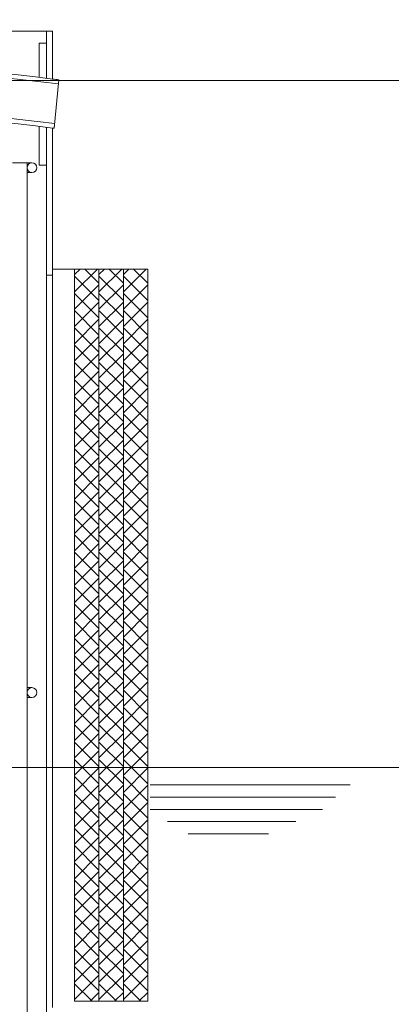
# Model space of a CAD drawing. Units: millimetres. Extents: x 237472 to 338833, y 178716 to 202957.
# Drawn here: x 326555 to 326859, y 189225 to 190032 of the extents above; entities that cross this region are included whole.
import ezdxf

# ---------------------------------------------------------------- set-up
doc = ezdxf.new("R2010")
doc.units = ezdxf.units.MM
doc.layers.get('DEFPOINTS').update_dxf_attribs({"color": 250})
doc.layers.add('AM_4', color=3, linetype='Continuous', lineweight=25)
doc.layers.add('AM_5', color=3, linetype='Continuous', lineweight=25)
doc.styles.get("Standard").update_dxf_attribs({"font": 'ISOCP.SHX'})
doc.dimstyles.new('AM_ISO$0', dxfattribs={"dimtxt": 3.5, "dimasz": 3.5, "dimexe": 1, "dimexo": 1, "dimgap": 1.5, "dimtad": 1, "dimdsep": 46, "dimtxsty": 'Standard', "dimcen": 0, "dimclrd": 256, "dimclre": 256, "dimclrt": 2, "dimadec": 0, "dimazin": 2, "dimtp": 0.1, "dimtm": 0.1, "dimtfac": 0.71, "dimtdec": 3, "dimtmove": 0, "dimatfit": 3, "dimfxl": 1, "dimlwd": -1, "dimlwe": -1, "dimarcsym": 1})

# ---------------------------------------------------------------- blocks, each defined once
blk = doc.blocks.new('*D133')
at = {"layer": 'AM_5', "linetype": 'ByBlock', "transparency": 16777216}
for p, q in [((326804.08, 190402.47), (328208.04, 190402.47)), ((328188.04, 190332.47), (328188.04, 187232.46)), ((327595.54, 187162.46), (328208.04, 187162.46))]:
    blk.add_line(p, q, dxfattribs=at)
at = {"layer": 'AM_5', "transparency": 16777216}
for points in [[(328176.38, 190332.47), (328199.71, 190332.47), (328188.04, 190402.47)], [(328176.38, 187232.46), (328199.71, 187232.46), (328188.04, 187162.46)]]:
    blk.add_solid(points, dxfattribs=at)
at = {"layer": 'DEFPOINTS', "color": 0, "transparency": 16777216}
for p in [(326784.08, 190402.47), (327575.54, 187162.46), (328188.04, 187162.46)]:
    blk.add_point(p, dxfattribs=at)
at = {"layer": 'AM_5', "color": 2, "transparency": 16777216, "insert": (328108.03, 188782.46), "char_height": 100, "attachment_point": 5, "rotation": 90}
blk.add_mtext('B1 3240', dxfattribs=at)

msp = doc.modelspace()

# ---------------------------------------------------------------- linework, layer by layer
at = {"lineweight": 13}
for p, q in [((326581.517, 190022.385), (326127.517, 190022.385)), ((326576.517, 189983.686), (326576.517, 190022.385)), ((326581.517, 189983.063), (326581.517, 190022.385)), ((326570.517, 190012.385), (326576.517, 190012.385)), ((326570.517, 190012.385), (326570.517, 189984.534)), ((327455.648, 189981.873), (325255.647, 189981.873)), ((326586.517, 189982.392), (326582.842, 189942.731)), ((326570.517, 189944.388), (326570.517, 189912.385)), ((326576.517, 188622.385), (326576.517, 189943.531)), ((326581.517, 189222.385), (326581.517, 189942.901)), ((326548.517, 189914.385), (326560.517, 189914.385)), ((326560.517, 189914.385), (326564.517, 189914.385)), ((326560.517, 189914.385), (326560.517, 188614.385)), ((326576.517, 189912.385), (326570.517, 189912.385)), ((326560.517, 189906.385), (326564.517, 189906.385)), ((326576.517, 189822.385), (326581.517, 189822.385)), ((326639.517, 189827.385), (326581.517, 189827.385)), ((326599.517, 189808.649), (326618.253, 189827.385)), ((326599.517, 189822.791), (326604.111, 189827.385)), ((326599.517, 189827.385), (326619.517, 189827.385)), ((326599.517, 189227.385), (326599.517, 189827.385)), ((326619.517, 189801.579), (326599.517, 189821.579)), ((326619.517, 189815.722), (326607.854, 189827.385)), ((326619.517, 189808.649), (326638.253, 189827.385)), ((326619.517, 189822.791), (326624.111, 189827.385)), ((326619.517, 189827.385), (326639.517, 189827.385)), ((326619.517, 189227.385), (326619.517, 189827.385)), ((326619.517, 189827.385), (326619.517, 189227.385)), ((326639.517, 189801.579), (326619.517, 189821.579)), ((326639.517, 189815.722), (326627.854, 189827.385)), ((326639.517, 189827.385), (326659.517, 189827.385)), ((326639.517, 189227.385), (326639.517, 189827.385)), ((326639.517, 189808.649), (326658.253, 189827.385)), ((326639.517, 189822.791), (326644.111, 189827.385)), ((326639.517, 189827.385), (326639.517, 189227.385)), ((326659.517, 189801.579), (326639.517, 189821.579)), ((326659.517, 189815.722), (326647.854, 189827.385)), ((326659.517, 189827.385), (326659.517, 189227.385)), ((326599.517, 189794.507), (326619.517, 189814.507)), ((326619.517, 189794.507), (326639.517, 189814.507)), ((326639.517, 189794.507), (326659.517, 189814.507)), ((326619.517, 189787.437), (326599.517, 189807.437)), ((326639.517, 189787.437), (326619.517, 189807.437)), ((326659.517, 189787.437), (326639.517, 189807.437)), ((326599.517, 189780.365), (326619.517, 189800.365)), ((326619.517, 189780.365), (326639.517, 189800.365)), ((326639.517, 189780.365), (326659.517, 189800.365)), ((326619.517, 189773.295), (326599.517, 189793.295)), ((326639.517, 189773.295), (326619.517, 189793.295)), ((326659.517, 189773.295), (326639.517, 189793.295)), ((326599.517, 189766.223), (326619.517, 189786.223)), ((326619.517, 189759.153), (326599.517, 189779.153)), ((326619.517, 189766.223), (326639.517, 189786.223)), ((326639.517, 189759.153), (326619.517, 189779.153)), ((326639.517, 189766.223), (326659.517, 189786.223)), ((326659.517, 189759.153), (326639.517, 189779.153)), ((326599.517, 189752.081), (326619.517, 189772.081)), ((326619.517, 189752.081), (326639.517, 189772.081)), ((326639.517, 189752.081), (326659.517, 189772.081)), ((326619.517, 189745.011), (326599.517, 189765.011)), ((326639.517, 189745.011), (326619.517, 189765.011)), ((326659.517, 189745.011), (326639.517, 189765.011)), ((326599.517, 189737.939), (326619.517, 189757.939)), ((326619.517, 189737.939), (326639.517, 189757.939)), ((326639.517, 189737.939), (326659.517, 189757.939)), ((326619.517, 189730.869), (326599.517, 189750.869)), ((326639.517, 189730.869), (326619.517, 189750.869)), ((326659.517, 189730.869), (326639.517, 189750.869)), ((326599.517, 189723.796), (326619.517, 189743.796)), ((326619.517, 189723.796), (326639.517, 189743.796)), ((326639.517, 189723.796), (326659.517, 189743.796)), ((326619.517, 189716.727), (326599.517, 189736.727)), ((326639.517, 189716.727), (326619.517, 189736.727)), ((326659.517, 189716.727), (326639.517, 189736.727)), ((326599.517, 189709.654), (326619.517, 189729.654)), ((326619.517, 189702.585), (326599.517, 189722.585)), ((326619.517, 189709.654), (326639.517, 189729.654)), ((326639.517, 189702.585), (326619.517, 189722.585)), ((326639.517, 189709.654), (326659.517, 189729.654)), ((326659.517, 189702.585), (326639.517, 189722.585)), ((326599.517, 189695.512), (326619.517, 189715.512)), ((326619.517, 189695.512), (326639.517, 189715.512)), ((326639.517, 189695.512), (326659.517, 189715.512)), ((326619.517, 189688.442), (326599.517, 189708.442)), ((326639.517, 189688.442), (326619.517, 189708.442)), ((326659.517, 189688.442), (326639.517, 189708.442)), ((326599.517, 189681.37), (326619.517, 189701.37)), ((326619.517, 189681.37), (326639.517, 189701.37)), ((326639.517, 189681.37), (326659.517, 189701.37)), ((326619.517, 189674.3), (326599.517, 189694.3)), ((326639.517, 189674.3), (326619.517, 189694.3)), ((326659.517, 189674.3), (326639.517, 189694.3)), ((326599.517, 189667.228), (326619.517, 189687.228)), ((326619.517, 189667.228), (326639.517, 189687.228)), ((326639.517, 189667.228), (326659.517, 189687.228)), ((326619.517, 189660.158), (326599.517, 189680.158)), ((326639.517, 189660.158), (326619.517, 189680.158)), ((326659.517, 189660.158), (326639.517, 189680.158)), ((326599.517, 189653.086), (326619.517, 189673.086)), ((326619.517, 189653.086), (326639.517, 189673.086)), ((326639.517, 189653.086), (326659.517, 189673.086)), ((326619.517, 189646.016), (326599.517, 189666.016)), ((326599.517, 189638.944), (326619.517, 189658.944)), ((326639.517, 189646.016), (326619.517, 189666.016)), ((326619.517, 189638.944), (326639.517, 189658.944)), ((326659.517, 189646.016), (326639.517, 189666.016)), ((326639.517, 189638.944), (326659.517, 189658.944)), ((326619.517, 189631.874), (326599.517, 189651.874)), ((326639.517, 189631.874), (326619.517, 189651.874)), ((326659.517, 189631.874), (326639.517, 189651.874)), ((326599.517, 189624.801), (326619.517, 189644.801)), ((326619.517, 189624.801), (326639.517, 189644.801)), ((326639.517, 189624.801), (326659.517, 189644.801)), ((326619.517, 189617.732), (326599.517, 189637.732)), ((326639.517, 189617.732), (326619.517, 189637.732)), ((326659.517, 189617.732), (326639.517, 189637.732)), ((326599.517, 189610.659), (326619.517, 189630.659)), ((326619.517, 189610.659), (326639.517, 189630.659)), ((326639.517, 189610.659), (326659.517, 189630.659)), ((326619.517, 189603.59), (326599.517, 189623.59)), ((326639.517, 189603.59), (326619.517, 189623.59)), ((326659.517, 189603.59), (326639.517, 189623.59)), ((326599.517, 189596.517), (326619.517, 189616.517)), ((326619.517, 189596.517), (326639.517, 189616.517)), ((326639.517, 189596.517), (326659.517, 189616.517)), ((326619.517, 189589.447), (326599.517, 189609.447)), ((326599.517, 189582.375), (326619.517, 189602.375)), ((326639.517, 189589.447), (326619.517, 189609.447)), ((326619.517, 189582.375), (326639.517, 189602.375)), ((326659.517, 189589.447), (326639.517, 189609.447)), ((326639.517, 189582.375), (326659.517, 189602.375)), ((326619.517, 189575.305), (326599.517, 189595.305)), ((326639.517, 189575.305), (326619.517, 189595.305)), ((326659.517, 189575.305), (326639.517, 189595.305)), ((326599.517, 189568.233), (326619.517, 189588.233)), ((326619.517, 189568.233), (326639.517, 189588.233)), ((326639.517, 189568.233), (326659.517, 189588.233)), ((326619.517, 189561.163), (326599.517, 189581.163)), ((326639.517, 189561.163), (326619.517, 189581.163)), ((326659.517, 189561.163), (326639.517, 189581.163)), ((326599.517, 189554.091), (326619.517, 189574.091)), ((326619.517, 189554.091), (326639.517, 189574.091)), ((326639.517, 189554.091), (326659.517, 189574.091)), ((326619.517, 189547.021), (326599.517, 189567.021)), ((326639.517, 189547.021), (326619.517, 189567.021)), ((326659.517, 189547.021), (326639.517, 189567.021)), ((326599.517, 189539.949), (326619.517, 189559.949)), ((326619.517, 189539.949), (326639.517, 189559.949)), ((326639.517, 189539.949), (326659.517, 189559.949)), ((326619.517, 189532.879), (326599.517, 189552.879)), ((326599.517, 189525.807), (326619.517, 189545.807)), ((326639.517, 189532.879), (326619.517, 189552.879)), ((326619.517, 189525.807), (326639.517, 189545.807)), ((326659.517, 189532.879), (326639.517, 189552.879)), ((326639.517, 189525.807), (326659.517, 189545.807)), ((326619.517, 189518.737), (326599.517, 189538.737)), ((326639.517, 189518.737), (326619.517, 189538.737)), ((326659.517, 189518.737), (326639.517, 189538.737)), ((326599.517, 189511.664), (326619.517, 189531.664)), ((326619.517, 189511.664), (326639.517, 189531.664)), ((326639.517, 189511.664), (326659.517, 189531.664)), ((326619.517, 189504.595), (326599.517, 189524.595)), ((326639.517, 189504.595), (326619.517, 189524.595)), ((326659.517, 189504.595), (326639.517, 189524.595)), ((326599.517, 189497.522), (326619.517, 189517.522)), ((326619.517, 189497.522), (326639.517, 189517.522)), ((326639.517, 189497.522), (326659.517, 189517.522)), ((326619.517, 189490.452), (326599.517, 189510.452)), ((326639.517, 189490.452), (326619.517, 189510.452)), ((326659.517, 189490.452), (326639.517, 189510.452)), ((326599.517, 189483.38), (326619.517, 189503.38)), ((326619.517, 189483.38), (326639.517, 189503.38)), ((326639.517, 189483.38), (326659.517, 189503.38)), ((326619.517, 189476.31), (326599.517, 189496.31)), ((326599.517, 189469.238), (326619.517, 189489.238)), ((326639.517, 189476.31), (326619.517, 189496.31)), ((326619.517, 189469.238), (326639.517, 189489.238)), ((326659.517, 189476.31), (326639.517, 189496.31)), ((326639.517, 189469.238), (326659.517, 189489.238)), ((326560.517, 189484.385), (326564.513, 189484.385)), ((326619.517, 189462.168), (326599.517, 189482.168)), ((326639.517, 189462.168), (326619.517, 189482.168)), ((326659.517, 189462.168), (326639.517, 189482.168)), ((326560.517, 189476.385), (326564.513, 189476.385)), ((326599.517, 189455.096), (326619.517, 189475.096)), ((326619.517, 189455.096), (326639.517, 189475.096)), ((326639.517, 189455.096), (326659.517, 189475.096)), ((326619.517, 189448.026), (326599.517, 189468.026)), ((326639.517, 189448.026), (326619.517, 189468.026)), ((326659.517, 189448.026), (326639.517, 189468.026)), ((326599.517, 189440.954), (326619.517, 189460.954)), ((326619.517, 189440.954), (326639.517, 189460.954)), ((326639.517, 189440.954), (326659.517, 189460.954)), ((326619.517, 189433.884), (326599.517, 189453.884)), ((326639.517, 189433.884), (326619.517, 189453.884)), ((326659.517, 189433.884), (326639.517, 189453.884)), ((326599.517, 189426.812), (326619.517, 189446.812)), ((326619.517, 189426.812), (326639.517, 189446.812)), ((326639.517, 189426.812), (326659.517, 189446.812)), ((326619.517, 189419.742), (326599.517, 189439.742)), ((326599.517, 189412.669), (326619.517, 189432.669)), ((326639.517, 189419.742), (326619.517, 189439.742)), ((326619.517, 189412.669), (326639.517, 189432.669)), ((326659.517, 189419.742), (326639.517, 189439.742)), ((326639.517, 189412.669), (326659.517, 189432.669)), ((326619.517, 189405.6), (326599.517, 189425.6)), ((326639.517, 189405.6), (326619.517, 189425.6)), ((326659.517, 189405.6), (326639.517, 189425.6)), ((326599.517, 189398.527), (326619.517, 189418.527)), ((326619.517, 189398.527), (326639.517, 189418.527)), ((326639.517, 189398.527), (326659.517, 189418.527)), ((326619.517, 189391.458), (326599.517, 189411.458)), ((326639.517, 189391.458), (326619.517, 189411.458)), ((326659.517, 189391.458), (326639.517, 189411.458)), ((326599.517, 189384.385), (326619.517, 189404.385)), ((326619.517, 189384.385), (326639.517, 189404.385)), ((326639.517, 189384.385), (326659.517, 189404.385)), ((326619.517, 189377.315), (326599.517, 189397.315)), ((326639.517, 189377.315), (326619.517, 189397.315)), ((326659.517, 189377.315), (326639.517, 189397.315)), ((326599.517, 189370.243), (326619.517, 189390.243)), ((326619.517, 189370.243), (326639.517, 189390.243)), ((326639.517, 189370.243), (326659.517, 189390.243)), ((326619.517, 189363.173), (326599.517, 189383.173)), ((326599.517, 189356.101), (326619.517, 189376.101)), ((326639.517, 189363.173), (326619.517, 189383.173)), ((326619.517, 189356.101), (326639.517, 189376.101)), ((326659.517, 189363.173), (326639.517, 189383.173)), ((326639.517, 189356.101), (326659.517, 189376.101)), ((326619.517, 189349.031), (326599.517, 189369.031)), ((326639.517, 189349.031), (326619.517, 189369.031)), ((326659.517, 189349.031), (326639.517, 189369.031)), ((326599.517, 189341.959), (326619.517, 189361.959)), ((326619.517, 189341.959), (326639.517, 189361.959)), ((326639.517, 189341.959), (326659.517, 189361.959)), ((326619.517, 189334.889), (326599.517, 189354.889)), ((326639.517, 189334.889), (326619.517, 189354.889)), ((326659.517, 189334.889), (326639.517, 189354.889)), ((326599.517, 189327.817), (326619.517, 189347.817)), ((326619.517, 189327.817), (326639.517, 189347.817)), ((326639.517, 189327.817), (326659.517, 189347.817)), ((326619.517, 189320.747), (326599.517, 189340.747)), ((326639.517, 189320.747), (326619.517, 189340.747)), ((326659.517, 189320.747), (326639.517, 189340.747)), ((326599.517, 189313.674), (326619.517, 189333.674)), ((326619.517, 189313.674), (326639.517, 189333.674)), ((326639.517, 189313.674), (326659.517, 189333.674)), ((326619.517, 189306.605), (326599.517, 189326.605)), ((326599.517, 189299.532), (326619.517, 189319.532)), ((326639.517, 189306.605), (326619.517, 189326.605)), ((326619.517, 189299.532), (326639.517, 189319.532)), ((326659.517, 189306.605), (326639.517, 189326.605)), ((326639.517, 189299.532), (326659.517, 189319.532)), ((326619.517, 189292.463), (326599.517, 189312.463)), ((326639.517, 189292.463), (326619.517, 189312.463)), ((326659.517, 189292.463), (326639.517, 189312.463)), ((326599.517, 189285.39), (326619.517, 189305.39)), ((326619.517, 189285.39), (326639.517, 189305.39)), ((326639.517, 189285.39), (326659.517, 189305.39)), ((326619.517, 189278.32), (326599.517, 189298.32)), ((326639.517, 189278.32), (326619.517, 189298.32)), ((326659.517, 189278.32), (326639.517, 189298.32)), ((326599.517, 189271.248), (326619.517, 189291.248)), ((326619.517, 189271.248), (326639.517, 189291.248)), ((326639.517, 189271.248), (326659.517, 189291.248)), ((326619.517, 189264.178), (326599.517, 189284.178)), ((326639.517, 189264.178), (326619.517, 189284.178)), ((326659.517, 189264.178), (326639.517, 189284.178)), ((326599.517, 189257.106), (326619.517, 189277.106)), ((326619.517, 189257.106), (326639.517, 189277.106)), ((326639.517, 189257.106), (326659.517, 189277.106)), ((326619.517, 189250.036), (326599.517, 189270.036)), ((326599.517, 189242.964), (326619.517, 189262.964)), ((326639.517, 189250.036), (326619.517, 189270.036)), ((326619.517, 189242.964), (326639.517, 189262.964)), ((326659.517, 189250.036), (326639.517, 189270.036)), ((326639.517, 189242.964), (326659.517, 189262.964)), ((326619.517, 189235.894), (326599.517, 189255.894)), ((326639.517, 189235.894), (326619.517, 189255.894)), ((326659.517, 189235.894), (326639.517, 189255.894)), ((326599.517, 189228.822), (326619.517, 189248.822)), ((326619.517, 189228.822), (326639.517, 189248.822)), ((326639.517, 189228.822), (326659.517, 189248.822)), ((326613.884, 189227.385), (326599.517, 189241.752)), ((326633.884, 189227.385), (326619.517, 189241.752)), ((326653.884, 189227.385), (326639.517, 189241.752)), ((326612.223, 189227.385), (326619.517, 189234.68)), ((326632.223, 189227.385), (326639.517, 189234.68)), ((326652.223, 189227.385), (326659.517, 189234.68)), ((326599.742, 189227.385), (326599.517, 189227.61)), ((326619.517, 189227.385), (326599.517, 189227.385)), ((326619.742, 189227.385), (326619.517, 189227.61)), ((326639.517, 189227.385), (326619.517, 189227.385)), ((326639.742, 189227.385), (326639.517, 189227.61)), ((326659.517, 189227.385), (326639.517, 189227.385))]:
    msp.add_line(p, q, dxfattribs=at)
for centre in [(326564.517, 189910.385), (326564.513, 189480.385)]:
    msp.add_circle(centre, 4, dxfattribs=at)
for centre, radius, start, end in [((326354.517, 188180.391), 1816.909, 82.822855, 97.177145), ((326356.069, 188162.455), 1831.15, 82.779905, 97.316896), ((326354.51, 188180.276), 1817.023, 82.664046, 82.823084), ((326356.083, 188159.756), 1801.249, 82.756268, 97.34301), ((326354.517, 188160.747), 1796.553, 82.741098, 97.258902), ((326354.517, 188160.747), 1796.553, 82.698481, 82.741098)]:
    msp.add_arc(centre, radius, start, end, dxfattribs=at)
at = {"layer": 'AM_4', "color": 6, "lineweight": 13}
for p, q in [((325945.508, 189418.885), (326987.77, 189418.885)), ((326661.517, 189404.635), (326825.483, 189404.635)), ((326661.517, 189394.635), (326813.339, 189394.635)), ((326661.517, 189384.635), (326802.713, 189384.635)), ((326675.755, 189374.635), (326780.901, 189374.635)), ((326692.533, 189364.635), (326758.53, 189364.635))]:
    msp.add_line(p, q, dxfattribs=at)

# ---------------------------------------------------------------- dimensions: what is measured, and where the dimension line sits
at = {"layer": 'AM_5'}
dim = msp.add_linear_dim(base=(328188.043, 187162.464), p1=(326784.08, 190402.465), p2=(327575.543, 187162.464), angle=90, text='B1 <>', dimstyle='AM_ISO$0', override={"dimscale": 20, "dimtxt": 5, "dimdec": 0}, dxfattribs=at)
dim.commit()
dim.dimension.update_dxf_attribs({"geometry": '*D133', "text_midpoint": (328188.043, 188782.464), "dimtype": 160})

doc.saveas('drawing.dxf')
